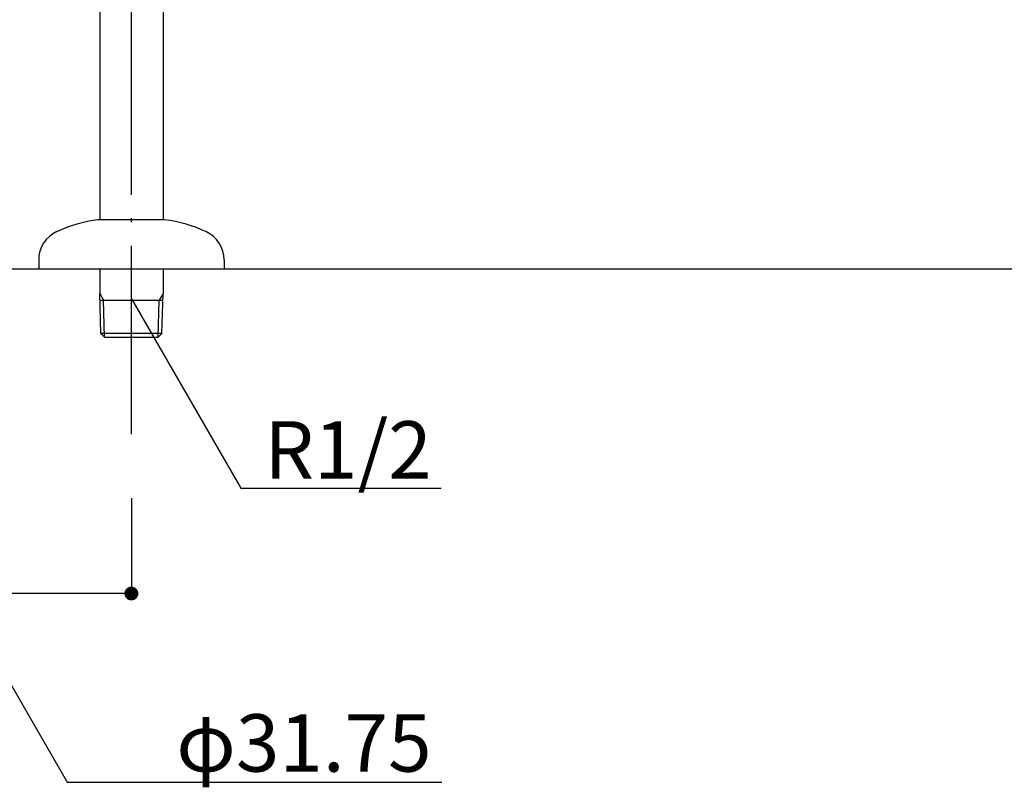
# Model space of a CAD drawing. Extents: x -1008 to 3108, y 1548 to 4285.
# Drawn here: x -195 to 123, y 1857 to 2106 of the extents above; entities that cross this region are included whole.
import ezdxf
from ezdxf.enums import TextEntityAlignment as Align

# ---------------------------------------------------------------- set-up
doc = ezdxf.new("R2010")
doc.units = 0
doc.header["$LTSCALE"] = 10
doc.header["$PDMODE"] = 1
doc.header["$PDSIZE"] = -2
doc.linetypes.add('______-6', pattern=[7.747, 6.096, -0.762, 0.127, -0.762])
doc.layers.get('0').update_dxf_attribs({"linetype": 'CONTINUOUS'})
doc.layers.get('DEFPOINTS').update_dxf_attribs({"linetype": 'CONTINUOUS'})
for name, color, linetype in [('1_10__-1', 7, 'CONTINUOUS'), ('1_10___', 7, 'CONTINUOUS'), ('1_10_____', 7, 'CONTINUOUS'), ('1_10______-1', 7, 'CONTINUOUS')]:
    doc.layers.add(name, color=color, linetype=linetype)
doc.styles.add('YUGOTHIC_MEDIUM', font='txt', dxfattribs={"bigfont": 'YuGothic Medium'})
doc.dimstyles.new('TOOLBOX', dxfattribs={"dimtxt": 21.240162, "dimasz": 4.49585, "dimexe": 0, "dimexo": 15, "dimgap": 0.1, "dimtad": 1, "dimblk": 'DOT', "dimblk1": 'DOT', "dimblk2": 'DOT', "dimcen": 0, "dimazin": 3, "dimtfac": 0.8, "dimtix": 1, "dimtmove": 0, "dimatfit": 3})

# ---------------------------------------------------------------- blocks, each defined once
blk = doc.blocks.new('GROUP-3')
at = {"color": 7, "linetype": 'CONTINUOUS'}
blk.add_line((205.14, -721.34), (-794.86, -721.34), dxfattribs=at)
blk = doc.blocks.new('____450___')
at = {"color": 17}
blk.add_blockref('GROUP-3', (0, 0), dxfattribs=at)
blk = doc.blocks.new('GROUP-28')
at = {"color": 1, "linetype": 'CONTINUOUS'}
for p, q in [((-224.75, 61.9), (-224.4, -230.04)), ((-204.25, 61.9), (-203.9, -230.04))]:
    blk.add_line(p, q, dxfattribs=at)
blk = doc.blocks.new('___________-1')
at = {"color": 2, "linetype": '______-6'}
blk.add_line((-214.15, -359.48), (-214.15, 264.65), dxfattribs=at)
at = {"color": 1, "linetype": 'CONTINUOUS'}
for p, q in [((-224.4, -230.04), (-224.4, -290.1)), ((-203.9, -230.04), (-203.9, -290.1)), ((-214.15, -290.1), (-224.9, -290.1)), ((-203.4, -290.1), (-214.15, -290.1)), ((-244.15, -303.1), (-244.15, -306.1)), ((-184.15, -303.1), (-184.15, -306.1)), ((-184.15, -306.1), (-244.15, -306.1)), ((-224.4, -306.1), (-224.4, -313.97)), ((-203.9, -306.1), (-203.9, -313.97)), ((-224, -326.9), (-224.4, -313.97)), ((-224.4, -313.97), (-223.17, -316.1)), ((-203.9, -313.97), (-205.13, -316.1)), ((-204.31, -326.9), (-203.9, -313.97)), ((-224.34, -316.1), (-203.97, -316.1)), ((-222.8, -328.1), (-223.17, -316.1)), ((-205.51, -328.1), (-205.13, -316.1)), ((-204.31, -326.9), (-224, -326.9)), ((-222.8, -328.1), (-224, -326.9)), ((-205.51, -328.1), (-204.31, -326.9)), ((-222.8, -328.1), (-205.51, -328.1))]:
    blk.add_line(p, q, dxfattribs=at)
at = {"color": 5, "linetype": 'CONTINUOUS'}
for p, q in [((-214.15, -315.69), (-178.78, -376.95)), ((-178.78, -376.95), (-113.9, -376.95))]:
    blk.add_line(p, q, dxfattribs=at)
at = {"color": 1, "linetype": 'CONTINUOUS'}
for centre, radius, start, end in [((-219.18, -334.74), 45, 97.3102, 115.3332), ((-209.13, -334.74), 45, 64.6669, 82.6899), ((-234.15, -303.1), 10, 114.191, 180), ((-194.15, -303.1), 10, 0, 65.8091)]:
    blk.add_arc(centre, radius, start, end, dxfattribs=at)
at = {"color": 2}
blk.add_blockref('GROUP-28', (0, 0), dxfattribs=at)
at = {"color": 1, "style": 'YUGOTHIC_MEDIUM'}
blk.add_text('R1/2', height=18.585, dxfattribs=at).set_placement((-171.17, -364.61), align=Align.MIDDLE_LEFT)
blk = doc.blocks.new('_DOT')
at = {"color": 0, "linetype": 'BYBLOCK'}
blk.add_line((-0.5, 0), (-1, 0), dxfattribs=at)
at = {"color": 0, "linetype": 'BYBLOCK', "const_width": 0.5}
blk.add_lwpolyline([(-0.25, 0, 1), (0.25, 0, 1)], format="xyb", close=True, dxfattribs=at)
blk = doc.blocks.new('*D68')
at = {"layer": '1_10__-1', "color": 0, "linetype": 'CONTINUOUS'}
for p, q in [((-268.95, 1950.86), (-268.95, 1920)), ((-158.95, 1950.86), (-158.95, 1920)), ((-163.44, 1920), (-264.45, 1920))]:
    blk.add_line(p, q, dxfattribs=at)
at = {"layer": 'DEFPOINTS', "color": 0}
for p in [(-268.95, 1965.86), (-158.95, 1965.86), (-268.95, 1920)]:
    blk.add_point(p, dxfattribs=at)
at = {"layer": '1_10__-1', "color": 0, "xscale": 4.495849609375, "yscale": 4.495849609375, "zscale": 4.495849609375, "rotation": 180}
blk.add_blockref('_DOT', (-268.95, 1920), dxfattribs=at)
at = {"layer": '1_10__-1', "color": 0, "xscale": 4.495849609375, "yscale": 4.495849609375, "zscale": 4.495849609375}
blk.add_blockref('_DOT', (-158.95, 1920), dxfattribs=at)
at = {"layer": '1_10__-1', "color": 0, "linetype": 'CONTINUOUS', "style": 'YUGOTHIC_MEDIUM'}
blk.add_text('110', height=21.24, dxfattribs=at).set_placement((-245.81, 1920.1))

msp = doc.modelspace()

# ---------------------------------------------------------------- linework, layer by layer
at = {"layer": '1_10______-1', "color": 5, "linetype": 'CONTINUOUS'}
for p, q in [((-266.744, 2009.684), (-179.746, 1859)), ((-179.746, 1859), (-58.507, 1859))]:
    msp.add_line(p, q, dxfattribs=at)

# ---------------------------------------------------------------- block references
at = {"layer": '1_10___', "color": 17}
msp.add_blockref('___________-1', (55.207, 2331.103), dxfattribs=at)
at = {"layer": '1_10_____', "color": 17}
msp.add_blockref('____450___', (25.911, 2746.337), dxfattribs=at)

# ---------------------------------------------------------------- texts
at = {"layer": '1_10______-1', "color": 1, "style": 'YUGOTHIC_MEDIUM'}
msp.add_text('φ31.75', height=18.5851, dxfattribs=at).set_placement((-144.419, 1871.653), align=Align.MIDDLE_LEFT)

# ---------------------------------------------------------------- dimensions: what is measured, and where the dimension line sits
at = {"layer": '1_10__-1', "color": 17, "linetype": 'CONTINUOUS'}
dim = msp.add_linear_dim(base=(-268.947, 1920), p1=(-158.947, 1965.865), p2=(-268.947, 1965.865), dimstyle='TOOLBOX', override={"dimpost": '<>'}, dxfattribs=at)
dim.commit()
dim.dimension.update_dxf_attribs({"geometry": '*D68', "text_midpoint": (-213.947, 1930.72)})

doc.saveas('drawing.dxf')
